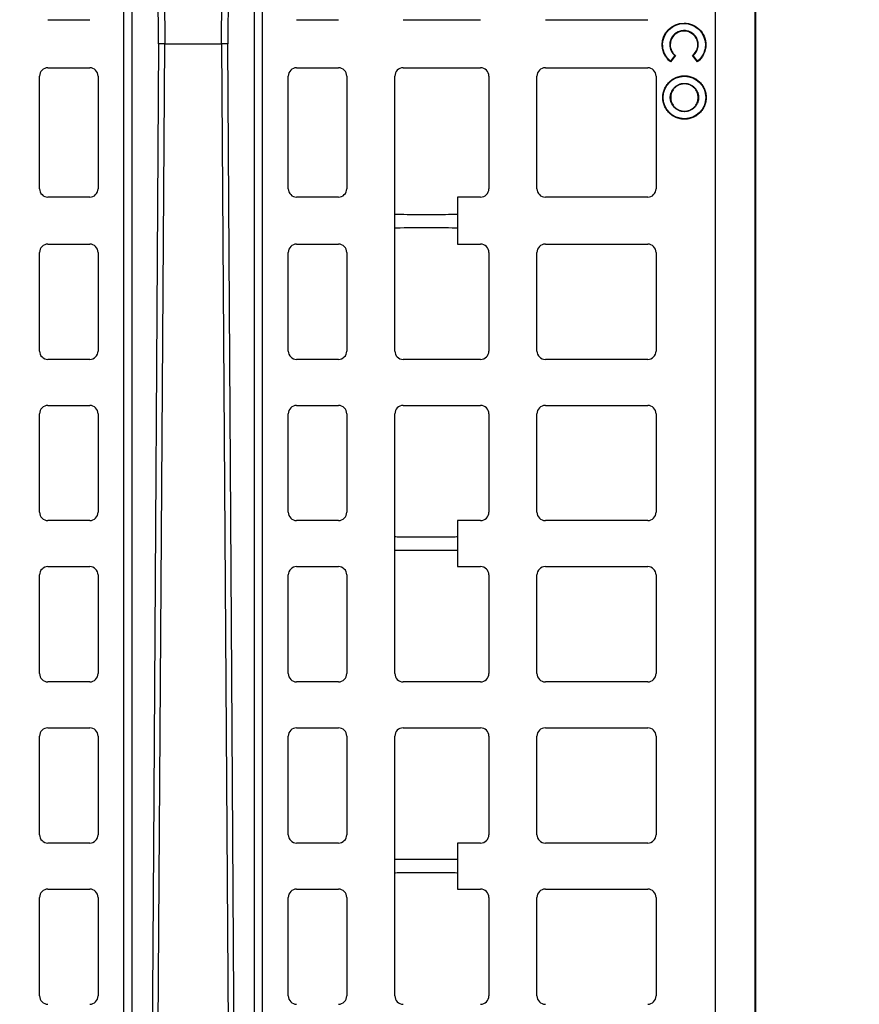
# Model space of a CAD drawing. Units: inches. Extents: x 12493 to 38901, y -4135 to 12505.
# Drawn here: x 17544 to 17939, y 1465 to 1929 of the extents above; entities that cross this region are included whole.
import ezdxf

# ---------------------------------------------------------------- set-up
doc = ezdxf.new("R2010")
doc.units = ezdxf.units.IN
doc.header["$LTSCALE"] = 0.25
doc.header["$MEASUREMENT"] = 0
doc.layers.add('Geotextile', color=7, linetype='Continuous', lineweight=30, true_color=0x3e5d76)
doc.layers.add('SD', color=7, linetype='Continuous')

msp = doc.modelspace()

# ---------------------------------------------------------------- linework, layer by layer
at = {"layer": 'Geotextile'}
msp.add_open_spline([(18228.4287, -782.7498), (17144.0559, 128.4563), (17134.4991, 137.477), (17110.7789, 160.4462), (17097.0843, 174.2825), (17071.5774, 201.5081), (17059.7667, 214.897), (17040.311, 238.6194), (17032.3008, 249.0494), (17017.7479, 269.4607), (17011.2057, 279.4408), (16999.5919, 298.8964), (16994.5202, 308.3699), (16986.6861, 324.8913), (16983.6614, 332.0319), (16978.4146, 346.0708), (16976.1917, 352.9688), (16972.4789, 366.6537), (16970.9879, 373.4408), (16968.6954, 387.1049), (16967.8931, 393.9828), (16967.3467, 402.5337), (16967.2668, 404.0434), (16967.0764, 408.5997), (16967.015, 411.6736), (16967.0256, 416.1663), (16967.0422, 417.5474), (16967.081, 419.3347), (16967.0907, 419.7333), (16967.1131, 420.5549), (16967.1256, 420.9752), (16967.1672, 422.2641), (16967.2005, 423.1606), (16967.3174, 425.9591), (16967.4181, 427.9697), (16967.7805, 434.2983), (16968.1059, 438.9983), (16968.8823, 449.3563), (16969.3331, 455.0142), (16970.2699, 467.2537), (16970.7561, 473.8354), (16971.6295, 487.9362), (16972.0174, 495.4558), (16972.5053, 511.491), (16972.6062, 520.0075), (16972.2825, 536.6206), (16971.9418, 544.5538), (16970.6606, 561.2155), (16969.7202, 569.9455), (16967.201, 586.6574), (16965.756, 594.5167), (16963.4224, 604.8156), (16962.8971, 607.0253), (16961.9782, 610.7065), (16961.602, 612.1683), (16960.9137, 614.7628), (16960.6073, 615.8917), (16959.9838, 618.1377), (16959.6661, 619.2572), (16958.6955, 622.605), (16958.0251, 624.8224), (16955.9463, 631.4287), (16954.4705, 635.7714), (16949.5388, 649.3034), (16945.7796, 658.24), (16937.6623, 675.3886), (16933.305, 683.6007), (16924.1617, 699.2784), (16919.3763, 706.7445), (16909.5248, 720.9572), (16904.4588, 727.7043), (16894.1639, 740.5369), (16888.9349, 746.6228), (16878.4015, 758.2057), (16873.0971, 763.7029), (16862.4759, 774.1841), (16857.1591, 779.1683), (16843.74, 791.227), (16835.6604, 798.0059), (16819.6856, 810.7537), (16811.7895, 816.7226), (16796.2545, 828.0263), (16788.615, 833.3609), (16773.6564, 843.528), (16766.337, 848.3604), (16752.0844, 857.6185), (16745.151, 862.0441), (16731.7452, 870.5529), (16725.2726, 874.636), (16712.8738, 882.4958), (16706.9476, 886.2725), (16699.7552, 890.9273), (16698.1932, 891.9427), (16695.6244, 893.6218), (16694.6042, 894.2911), (16692.5622, 895.6358), (16691.5436, 896.3092), (16688.4944, 898.3325), (16686.4707, 899.6855), (16680.4259, 903.7569), (16676.4312, 906.4877), (16664.5456, 914.7303), (16656.753, 920.2922), (16633.7139, 937.1832), (16618.8055, 948.7174), (16589.6151, 972.358), (16575.3334, 984.4647), (16557.5729, 1000.091), (16553.9139, 1003.3414), (15878.6212, 2815.9257)], degree=3, knots=[147.49561664, 147.49561664, 147.49561664, 147.49561664, 187.30989498, 187.30989498, 249.74652663, 249.74652663, 312.18315829, 312.18315829, 362.76625961, 362.76625961, 413.34936093, 413.34936093, 463.93246225, 463.93246225, 503.91773477, 503.91773477, 543.90300728, 543.90300728, 583.8882798, 583.8882798, 623.87355231, 623.87355231, 632.39268136, 632.39268136, 649.43093945, 649.43093945, 656.92235918, 656.92235918, 659.05713877, 659.05713877, 661.19191837, 661.19191837, 665.46147756, 665.46147756, 674.00059594, 674.00059594, 690.61964535, 690.61964535, 707.23869477, 707.23869477, 723.85774419, 723.85774419, 740.4767936, 740.4767936, 757.09584302, 757.09584302, 770.95946718, 770.95946718, 784.82309133, 784.82309133, 796.34408875, 796.34408875, 799.45875796, 799.45875796, 801.49341383, 801.49341383, 803.05282489, 803.05282489, 804.61223595, 804.61223595, 807.73105807, 807.73105807, 813.9687023, 813.9687023, 827.47616837, 827.47616837, 840.98363443, 840.98363443, 854.4911005, 854.4911005, 867.99856656, 867.99856656, 881.50603263, 881.50603263, 895.01349869, 895.01349869, 908.52096476, 908.52096476, 929.20796775, 929.20796775, 949.89497074, 949.89497074, 970.58197372, 970.58197372, 991.26897671, 991.26897671, 1011.9559797, 1011.9559797, 1032.64298269, 1032.64298269, 1053.32998568, 1053.32998568, 1059.19056068, 1059.19056068, 1063.13840857, 1063.13840857, 1067.08625646, 1067.08625646, 1074.98195223, 1074.98195223, 1090.77334379, 1090.77334379, 1122.3561269, 1122.3561269, 1185.52169313, 1185.52169313, 1248.68725935, 1248.68725935, 1271.38266141, 1271.38266141, 1271.38266141, 1271.38266141], dxfattribs=at)
at = {"layer": 'SD', "color": 7, "linetype": 'Continuous', "lineweight": 25}
for p, q in [((17871.2641, 1109.1767), (17871.2641, 2725.4269)), ((17889.8641, 1109.184), (17889.8641, 2725.4196)), ((17890.228, 1109.184), (17890.228, 2725.4196)), ((17592.6328, 1219.956), (17592.6328, 2614.6477)), ((17596.5467, 1219.956), (17596.5467, 2614.6477)), ((17654.0463, 2614.6477), (17654.0463, 1219.956)), ((17657.9602, 1219.956), (17657.9602, 2614.6477)), ((17607.4534, 2594.2945), (17611.9313, 1917.3018)), ((17638.6617, 1917.3018), (17643.1396, 2594.2945)), ((17556.9236, 1928.6224), (17576.601, 1928.6224)), ((17673.992, 1928.6224), (17693.6694, 1928.6224)), ((17724.1816, 1928.6224), (17760.5726, 1928.6224)), ((17791.0847, 1928.6224), (17839.2823, 1928.6224)), ((17607.4534, 1240.3091), (17611.9313, 1917.3018)), ((17638.6617, 1917.3018), (17643.1396, 1240.3091)), ((17849.8803, 1916.8331), (17849.6729, 1916.8331)), ((17852.0448, 1911.7493), (17849.9557, 1909.1398)), ((17852.3351, 1911.78), (17849.9874, 1908.8475)), ((17862.7518, 1908.8304), (17860.4119, 1911.7693)), ((17862.7843, 1909.1226), (17860.7021, 1911.7378)), ((17556.9236, 1905.9812), (17576.601, 1905.9812)), ((17673.992, 1905.9812), (17693.6694, 1905.9812)), ((17724.1816, 1905.9812), (17760.5726, 1905.9812)), ((17791.0847, 1905.9812), (17839.2823, 1905.9812)), ((17552.9881, 1849.0273), (17552.9881, 1902.0458)), ((17580.5365, 1902.0458), (17580.5365, 1849.0273)), ((17670.0566, 1849.0273), (17670.0566, 1902.0458)), ((17697.6049, 1902.0458), (17697.6049, 1849.0273)), ((17720.2461, 1772.6138), (17720.2461, 1902.0458)), ((17764.5081, 1902.0458), (17764.5081, 1849.0273)), ((17787.1493, 1849.0273), (17787.1493, 1902.0458)), ((17843.2178, 1902.0458), (17843.2178, 1849.0273)), ((17856.5672, 1902.1847), (17856.5672, 1901.9773)), ((17856.5672, 1898.4367), (17856.5672, 1898.6441)), ((17846.3614, 1891.9787), (17846.5689, 1891.9787)), ((17850.1092, 1891.9787), (17849.9018, 1891.9787)), ((17863.0252, 1891.9787), (17863.2326, 1891.9787)), ((17866.7729, 1891.9787), (17866.5655, 1891.9787)), ((17856.5672, 1885.5209), (17856.5672, 1885.3135)), ((17856.5672, 1881.7729), (17856.5672, 1881.9803)), ((17576.601, 1845.0918), (17556.9236, 1845.0918)), ((17693.6694, 1845.0918), (17673.992, 1845.0918)), ((17760.5726, 1845.0918), (17749.7622, 1845.0918)), ((17749.7622, 1845.0918), (17749.7622, 1822.9486)), ((17839.2823, 1845.0918), (17791.0847, 1845.0918)), ((17556.9236, 1822.9486), (17576.601, 1822.9486)), ((17673.992, 1822.9486), (17693.6694, 1822.9486)), ((17749.7622, 1822.9486), (17760.5726, 1822.9486)), ((17791.0847, 1822.9486), (17839.2823, 1822.9486)), ((17552.9881, 1772.6138), (17552.9881, 1819.0131)), ((17580.5365, 1819.0131), (17580.5365, 1772.6138)), ((17670.0566, 1772.6138), (17670.0566, 1819.0131)), ((17697.6049, 1819.0131), (17697.6049, 1772.6138)), ((17764.5081, 1819.0131), (17764.5081, 1772.6138)), ((17787.1493, 1772.6138), (17787.1493, 1819.0131)), ((17843.2178, 1819.0131), (17843.2178, 1772.6138)), ((17576.601, 1768.6783), (17556.9236, 1768.6783)), ((17693.6694, 1768.6783), (17673.992, 1768.6783)), ((17760.5726, 1768.6783), (17724.1816, 1768.6783)), ((17839.2823, 1768.6783), (17791.0847, 1768.6783)), ((17556.9236, 1747.0332), (17576.601, 1747.0332)), ((17673.992, 1747.0332), (17693.6694, 1747.0332)), ((17724.1816, 1747.0332), (17760.5726, 1747.0332)), ((17791.0847, 1747.0332), (17839.2823, 1747.0332)), ((17552.9881, 1696.6984), (17552.9881, 1743.0977)), ((17580.5365, 1743.0977), (17580.5365, 1696.6984)), ((17670.0566, 1696.6984), (17670.0566, 1743.0977)), ((17697.6049, 1743.0977), (17697.6049, 1696.6984)), ((17720.2461, 1620.7829), (17720.2461, 1743.0977)), ((17764.5081, 1743.0977), (17764.5081, 1696.6984)), ((17787.1493, 1696.6984), (17787.1493, 1743.0977)), ((17843.2178, 1743.0977), (17843.2178, 1696.6984)), ((17576.601, 1692.7629), (17556.9236, 1692.7629)), ((17693.6694, 1692.7629), (17673.992, 1692.7629)), ((17760.5726, 1692.7629), (17749.7622, 1692.7629)), ((17749.7622, 1692.7629), (17749.7622, 1671.1177)), ((17839.2823, 1692.7629), (17791.0847, 1692.7629)), ((17556.9236, 1671.1177), (17576.601, 1671.1177)), ((17673.992, 1671.1177), (17693.6694, 1671.1177)), ((17749.7622, 1671.1177), (17760.5726, 1671.1177)), ((17791.0847, 1671.1177), (17839.2823, 1671.1177)), ((17552.9881, 1620.7829), (17552.9881, 1667.1823)), ((17580.5365, 1667.1823), (17580.5365, 1620.7829)), ((17670.0566, 1620.7829), (17670.0566, 1667.1823)), ((17697.6049, 1667.1823), (17697.6049, 1620.7829)), ((17764.5081, 1667.1823), (17764.5081, 1620.7829)), ((17787.1493, 1620.7829), (17787.1493, 1667.1823)), ((17843.2178, 1667.1823), (17843.2178, 1620.7829)), ((17576.601, 1616.8475), (17556.9236, 1616.8475)), ((17693.6694, 1616.8475), (17673.992, 1616.8475)), ((17760.5726, 1616.8475), (17724.1816, 1616.8475)), ((17839.2823, 1616.8475), (17791.0847, 1616.8475)), ((17556.9236, 1595.1786), (17576.601, 1595.1786)), ((17673.992, 1595.1786), (17693.6694, 1595.1786)), ((17724.1816, 1595.1786), (17760.5726, 1595.1786)), ((17791.0847, 1595.1786), (17839.2823, 1595.1786)), ((17552.9881, 1544.8675), (17552.9881, 1591.2431)), ((17580.5365, 1591.2431), (17580.5365, 1544.8675)), ((17670.0566, 1544.8675), (17670.0566, 1591.2431)), ((17697.6049, 1591.2431), (17697.6049, 1544.8675)), ((17720.2461, 1468.952), (17720.2461, 1591.2431)), ((17764.5081, 1591.2431), (17764.5081, 1544.8675)), ((17787.1493, 1544.8675), (17787.1493, 1591.2431)), ((17843.2178, 1591.2431), (17843.2178, 1544.8675)), ((17576.601, 1540.932), (17556.9236, 1540.932)), ((17693.6694, 1540.932), (17673.992, 1540.932)), ((17760.5726, 1540.932), (17749.7622, 1540.932)), ((17749.7622, 1540.932), (17749.7622, 1519.2632)), ((17839.2823, 1540.932), (17791.0847, 1540.932)), ((17556.9236, 1519.2632), (17576.601, 1519.2632)), ((17673.992, 1519.2632), (17693.6694, 1519.2632)), ((17749.7622, 1519.2632), (17760.5726, 1519.2632)), ((17791.0847, 1519.2632), (17839.2823, 1519.2632)), ((17552.9881, 1468.952), (17552.9881, 1515.3277)), ((17580.5365, 1515.3277), (17580.5365, 1468.952)), ((17670.0566, 1468.952), (17670.0566, 1515.3277)), ((17697.6049, 1515.3277), (17697.6049, 1468.952)), ((17764.5081, 1515.3277), (17764.5081, 1468.952)), ((17787.1493, 1468.952), (17787.1493, 1515.3277)), ((17843.2178, 1515.3277), (17843.2178, 1468.952))]:
    msp.add_line(p, q, dxfattribs=at)
at = {"layer": 'SD', "color": 7, "linetype": 'Continuous', "lineweight": 25, "flags": 128}
for points in [[(17608.9944, 1917.3018), (17606.5678, 2296.2296), (17604.662, 2593.959)], [(17645.9311, 2593.959), (17643.5053, 2215.0307), (17641.5986, 1917.3018)], [(17608.9944, 1917.3018), (17606.5678, 1538.374), (17604.662, 1240.6446)], [(17645.9311, 1240.6446), (17643.5053, 1619.5729), (17641.5986, 1917.3018)]]:
    msp.add_lwpolyline(points, dxfattribs=at)
at = {"layer": 'SD', "color": 7, "linetype": 'Continuous', "lineweight": 25}
for centre, start, end in [((17556.9236, 1902.0458), 90, 180), ((17576.601, 1902.0458), 0, 90), ((17673.992, 1902.0458), 90, 180), ((17693.6694, 1902.0458), 0, 90), ((17724.1816, 1902.0458), 90, 180), ((17760.5726, 1902.0458), 0, 90), ((17791.0847, 1902.0458), 90, 180), ((17839.2823, 1902.0458), 0, 90), ((17556.9236, 1849.0273), 180, 270), ((17576.601, 1849.0273), 270, 0), ((17673.992, 1849.0273), 180, 270), ((17693.6694, 1849.0273), 270, 0), ((17760.5726, 1849.0273), 270, 0), ((17791.0847, 1849.0273), 180, 270), ((17839.2823, 1849.0273), 270, 0), ((17556.9236, 1819.0131), 90, 180), ((17576.601, 1819.0131), 0, 90), ((17673.992, 1819.0131), 90, 180), ((17693.6694, 1819.0131), 0, 90), ((17760.5726, 1819.0131), 0, 90), ((17791.0847, 1819.0131), 90, 180), ((17839.2823, 1819.0131), 0, 90), ((17556.9236, 1772.6138), 180, 270), ((17576.601, 1772.6138), 270, 0), ((17673.992, 1772.6138), 180, 270), ((17693.6694, 1772.6138), 270, 0), ((17724.1816, 1772.6138), 180, 270), ((17760.5726, 1772.6138), 270, 0), ((17791.0847, 1772.6138), 180, 270), ((17839.2823, 1772.6138), 270, 0), ((17556.9236, 1743.0977), 90, 180), ((17576.601, 1743.0977), 0, 90), ((17673.992, 1743.0977), 90, 180), ((17693.6694, 1743.0977), 0, 90), ((17724.1816, 1743.0977), 90, 180), ((17760.5726, 1743.0977), 0, 90), ((17791.0847, 1743.0977), 90, 180), ((17839.2823, 1743.0977), 0, 90), ((17556.9236, 1696.6984), 180, 270), ((17576.601, 1696.6984), 270, 0), ((17673.992, 1696.6984), 180, 270), ((17693.6694, 1696.6984), 270, 0), ((17760.5726, 1696.6984), 270, 0), ((17791.0847, 1696.6984), 180, 270), ((17839.2823, 1696.6984), 270, 0), ((17556.9236, 1667.1823), 90, 180), ((17576.601, 1667.1823), 0, 90), ((17673.992, 1667.1823), 90, 180), ((17693.6694, 1667.1823), 0, 90), ((17760.5726, 1667.1823), 0, 90), ((17791.0847, 1667.1823), 90, 180), ((17839.2823, 1667.1823), 0, 90), ((17556.9236, 1620.7829), 180, 270), ((17576.601, 1620.7829), 270, 0), ((17673.992, 1620.7829), 180, 270), ((17693.6694, 1620.7829), 270, 0), ((17724.1816, 1620.7829), 180, 270), ((17760.5726, 1620.7829), 270, 0), ((17791.0847, 1620.7829), 180, 270), ((17839.2823, 1620.7829), 270, 0), ((17556.9236, 1591.2431), 90, 180), ((17576.601, 1591.2431), 0, 90), ((17673.992, 1591.2431), 90, 180), ((17693.6694, 1591.2431), 0, 90), ((17724.1816, 1591.2431), 90, 180), ((17760.5726, 1591.2431), 0, 90), ((17791.0847, 1591.2431), 90, 180), ((17839.2823, 1591.2431), 0, 90), ((17556.9236, 1544.8675), 180, 270), ((17576.601, 1544.8675), 270, 0), ((17673.992, 1544.8675), 180, 270), ((17693.6694, 1544.8675), 270, 0), ((17760.5726, 1544.8675), 270, 0), ((17791.0847, 1544.8675), 180, 270), ((17839.2823, 1544.8675), 270, 0), ((17556.9236, 1515.3277), 90, 180), ((17576.601, 1515.3277), 0, 90), ((17673.992, 1515.3277), 90, 180), ((17693.6694, 1515.3277), 0, 90), ((17760.5726, 1515.3277), 0, 90), ((17791.0847, 1515.3277), 90, 180), ((17839.2823, 1515.3277), 0, 90), ((17556.9236, 1468.952), 180, 270), ((17576.601, 1468.952), 270, 0), ((17673.992, 1468.952), 180, 270), ((17693.6694, 1468.952), 270, 0), ((17724.1816, 1468.952), 180, 270), ((17760.5726, 1468.952), 270, 0), ((17791.0847, 1468.952), 180, 270), ((17839.2823, 1468.952), 270, 0)]:
    msp.add_arc(centre, 3.9355, start, end, dxfattribs=at)
for centre, start_param, end_param in [((17735.0041, 1837.0748), 3.14159265, 6.28318531), ((17735.0041, 1830.4676), 0, 3.14159265), ((17735.0041, 1685.244), 3.14159265, 6.28318531), ((17735.0041, 1678.6367), 0, 3.14159265), ((17735.0041, 1533.4131), 3.14159265, 6.28318531), ((17735.0041, 1526.8058), 0, 3.14159265)]:
    msp.add_ellipse(centre, major_axis=(14.7581, 0), ratio=0.00872687, start_param=start_param, end_param=end_param, dxfattribs=at)
for points, knots in [([(17849.9874, 1908.8475), (17848.8059, 1909.7825), (17847.3511, 1911.5641), (17846.4292, 1914.0904), (17846.1895, 1915.4386), (17846.1285, 1916.1305), (17846.1131, 1916.4805), (17846.1092, 1916.6565), (17846.1082, 1916.7447), (17846.108, 1916.7889), (17846.1079, 1916.811), (17846.1079, 1916.8205), (17846.1079, 1916.8268), (17846.1079, 1916.8276), (17846.1079, 1922.4696), (17850.7073, 1927.039), (17859.2172, 1927.039), (17863.0694, 1925.3255), (17865.702, 1921.4769), (17866.4084, 1919.2339), (17866.591, 1918.0506), (17866.6374, 1917.4458), (17866.6491, 1917.1404), (17866.652, 1916.987), (17866.6528, 1916.9101), (17866.6529, 1916.8716), (17866.653, 1916.8551), (17866.653, 1916.8441), (17866.653, 1916.8363), (17866.653, 1913.5886), (17865.1272, 1910.6997), (17862.7518, 1908.8304)], [0, 0, 0, 0, 0.125, 0.1875, 0.21875, 0.234375, 0.2421875, 0.24609375, 0.24804688, 0.24902344, 0.24951172, 0.24975586, 0.24975586, 0.25, 0.25, 0.5, 0.5, 0.625, 0.6875, 0.71875, 0.734375, 0.7421875, 0.74609375, 0.74804688, 0.74902344, 0.74951172, 0.74975586, 0.74975586, 0.75, 0.75, 1, 1, 1, 1]), ([(17849.9557, 1909.1398), (17848.8306, 1910.0679), (17847.4528, 1911.8167), (17846.595, 1914.2785), (17846.3794, 1915.5894), (17846.3282, 1916.2618), (17846.3171, 1916.6018), (17846.3155, 1916.7543), (17846.3153, 1916.8094), (17846.3153, 1916.8216), (17846.3153, 1916.8237), (17846.3153, 1916.8557), (17846.3155, 1916.9197), (17846.3856, 1922.4266), (17850.884, 1926.8319), (17861.8784, 1926.8313), (17866.3759, 1922.4255), (17866.4454, 1916.9185), (17866.4456, 1916.8546), (17866.4456, 1916.8279), (17866.4456, 1916.827), (17866.4456, 1916.8209), (17866.4456, 1916.8117), (17866.4454, 1916.7534), (17866.4437, 1916.6004), (17866.4326, 1916.2594), (17866.381, 1915.585), (17866.164, 1914.2703), (17865.301, 1911.802), (17863.9153, 1910.0505), (17862.7843, 1909.1226)], [0, 0, 0, 0, 0.125, 0.1875, 0.21875, 0.234375, 0.2421875, 0.24609375, 0.24658203, 0.24658203, 0.24707031, 0.24707031, 0.24804687, 0.25, 0.5, 0.5, 0.75, 0.75195313, 0.75292969, 0.75292969, 0.75317383, 0.75317383, 0.75341797, 0.75390625, 0.7578125, 0.765625, 0.78125, 0.8125, 0.875, 1, 1, 1, 1]), ([(17860.7021, 1911.7378), (17861.8223, 1912.6767), (17862.8316, 1914.2986), (17863.0759, 1916.2495), (17863.0875, 1916.7128), (17863.0882, 1916.7924), (17863.0883, 1916.823), (17863.0883, 1916.8353), (17863.0883, 1916.8475), (17863.0882, 1916.8795), (17863.0866, 1917.0708), (17863.0595, 1917.5971), (17862.7604, 1919.3914), (17861.2408, 1921.9296), (17858.6027, 1923.3058), (17856.9326, 1923.4846), (17856.2519, 1923.5056), (17855.9087, 1923.4904), (17854.9118, 1923.3718), (17851.7373, 1922.4929), (17849.6729, 1919.5602), (17849.6729, 1916.8331)], [0, 0, 0, 0, 0.25, 0.3125, 0.3203125, 0.32421875, 0.32519531, 0.32519531, 0.32617187, 0.32617187, 0.328125, 0.34375, 0.375, 0.5, 0.625, 0.65625, 0.65625, 0.6875, 0.6875, 0.75, 1, 1, 1, 1]), ([(17860.4119, 1911.7693), (17861.5394, 1912.6563), (17862.5707, 1914.2188), (17862.8612, 1916.1641), (17862.8797, 1916.665), (17862.8808, 1916.791), (17862.8809, 1916.8211), (17862.8809, 1916.8331), (17862.8809, 1916.8436), (17862.8808, 1916.8749), (17862.88, 1916.9792), (17862.866, 1917.4147), (17862.6465, 1919.1139), (17861.2293, 1921.6503), (17858.6763, 1923.0581), (17857.0474, 1923.2659), (17856.3827, 1923.2993), (17856.0438, 1923.2907), (17855.0604, 1923.1915), (17851.9266, 1922.3769), (17849.8803, 1919.508), (17849.8803, 1916.8331)], [0, 0, 0, 0, 0.25, 0.3125, 0.328125, 0.33203125, 0.33300781, 0.33300781, 0.33398438, 0.33398438, 0.3359375, 0.34375, 0.375, 0.5, 0.625, 0.65625, 0.65625, 0.6875, 0.6875, 0.75, 1, 1, 1, 1]), ([(17611.9313, 1917.3018), (17611.1117, 1917.3018), (17610.4367, 1917.3016), (17609.4293, 1917.3016), (17609.1039, 1917.3018), (17608.9944, 1917.3018)], [0, 0, 0, 0, 0.5, 0.5, 1, 1, 1, 1]), ([(17611.9313, 1917.3018), (17612.1426, 1917.3018), (17612.5692, 1917.3018), (17613.1975, 1917.3017), (17613.8233, 1917.3017), (17614.444, 1917.3017), (17615.0589, 1917.3017), (17615.6663, 1917.3016), (17616.265, 1917.3018), (17616.8534, 1917.3011), (17617.4299, 1917.3035), (17617.844, 1917.2967), (17618.0957, 1917.3046), (17618.1937, 1917.3011), (17618.2914, 1917.2981), (17618.5432, 1917.2971), (17618.9018, 1917.2971), (17619.2925, 1917.2987), (17620.0317, 1917.3035), (17621.3488, 1917.3017), (17623.4995, 1917.302), (17625.783, 1917.3015), (17628.0448, 1917.302), (17630.1419, 1917.3036), (17631.4441, 1917.3015), (17632.1198, 1917.3006), (17632.3498, 1917.3041), (17632.5515, 1917.3093), (17632.7674, 1917.3001), (17633.0057, 1917.3028), (17633.2524, 1917.3021), (17633.6722, 1917.3023), (17634.2749, 1917.302), (17635.0947, 1917.3021), (17635.9478, 1917.3019), (17636.8367, 1917.3019), (17637.737, 1917.3019), (17638.3556, 1917.3018), (17638.6617, 1917.3018)], [0, 0, 0, 0, 0.02336901, 0.04716131, 0.071384, 0.09603651, 0.12111564, 0.14661829, 0.17255412, 0.19891513, 0.22569816, 0.25289779, 0.25890112, 0.26311516, 0.2675367, 0.27306517, 0.29872612, 0.31435846, 0.3199369, 0.38400047, 0.44904754, 0.51360808, 0.57887163, 0.64479246, 0.71133768, 0.72450787, 0.73473782, 0.7436838, 0.75468818, 0.76654684, 0.77821878, 0.78980792, 0.82535317, 0.85994138, 0.89603429, 0.93139148, 0.96605257, 1, 1, 1, 1]), ([(17641.5986, 1917.3018), (17641.4891, 1917.3018), (17641.1663, 1917.3016), (17640.1605, 1917.3016), (17639.4814, 1917.3018), (17638.6617, 1917.3018)], [0, 0, 0, 0, 0.5, 0.5, 1, 1, 1, 1]), ([(17846.3614, 1891.9787), (17846.363, 1892.1174), (17846.3662, 1892.3943), (17846.392, 1892.8083), (17846.4333, 1893.22), (17846.4914, 1893.6294), (17846.6016, 1894.2296), (17846.8025, 1895.0131), (17847.1462, 1895.9519), (17847.5775, 1896.8484), (17848.2592, 1897.9703), (17849.3063, 1899.2398), (17850.5755, 1900.2867), (17851.6974, 1900.9684), (17852.5935, 1901.3997), (17853.5326, 1901.7436), (17854.3159, 1901.9444), (17854.9161, 1902.0547), (17855.3253, 1902.1128), (17855.7369, 1902.1541), (17856.1512, 1902.1799), (17856.4283, 1902.1831), (17856.5672, 1902.1847)], [0, 0, 0, 0, 0.02596934, 0.05183404, 0.07763605, 0.10341767, 0.12922125, 0.19186052, 0.2545584, 0.31610447, 0.37780215, 0.50000563, 0.6222084, 0.68384021, 0.74545001, 0.80808283, 0.8707836, 0.8965564, 0.92232205, 0.94812306, 0.97400173, 1, 1, 1, 1]), ([(17856.5672, 1902.1847), (17856.7059, 1902.1831), (17856.9827, 1902.18), (17857.3966, 1902.1542), (17857.8083, 1902.1129), (17858.2177, 1902.0547), (17858.818, 1901.9446), (17859.6015, 1901.7437), (17860.5403, 1901.4), (17861.4367, 1900.9686), (17862.5586, 1900.2869), (17863.8281, 1899.2398), (17864.875, 1897.9705), (17865.5567, 1896.8487), (17865.988, 1895.9526), (17866.3318, 1895.0134), (17866.5327, 1894.2301), (17866.643, 1893.6298), (17866.7011, 1893.2207), (17866.7423, 1892.809), (17866.7682, 1892.3947), (17866.7713, 1892.1176), (17866.7729, 1891.9787)], [0, 0, 0, 0, 0.02595815, 0.05181666, 0.07761759, 0.10340324, 0.12921602, 0.19185324, 0.25454935, 0.31609417, 0.37779086, 0.49999363, 0.62219718, 0.68383001, 0.74544106, 0.80807563, 0.87077838, 0.89655215, 0.92231881, 0.94812086, 0.97400061, 1, 1, 1, 1]), ([(17849.9018, 1891.9787), (17849.9034, 1892.0917), (17849.9066, 1892.3173), (17849.9329, 1892.6545), (17849.9751, 1892.9894), (17850.0531, 1893.426), (17850.1901, 1893.9594), (17850.4884, 1894.7743), (17851.0049, 1895.725), (17851.8262, 1896.7197), (17852.8209, 1897.541), (17853.7713, 1898.0573), (17854.5861, 1898.3557), (17855.1193, 1898.4926), (17855.556, 1898.5707), (17855.8908, 1898.6129), (17856.2282, 1898.6392), (17856.454, 1898.6425), (17856.5672, 1898.6441)], [0, 0, 0, 0, 0.03240842, 0.064689, 0.0969243, 0.12919724, 0.19182579, 0.2545589, 0.37771648, 0.49999888, 0.62228139, 0.74543933, 0.80807572, 0.87080163, 0.90302123, 0.93523882, 0.96753757, 1, 1, 1, 1]), ([(17856.5672, 1898.4367), (17856.4576, 1898.4351), (17856.2388, 1898.432), (17855.9119, 1898.4065), (17855.5872, 1898.3656), (17855.1641, 1898.2901), (17854.6473, 1898.1576), (17853.8576, 1897.8687), (17852.9364, 1897.3686), (17851.9728, 1896.5731), (17851.1773, 1895.6094), (17850.6774, 1894.6885), (17850.3884, 1893.899), (17850.2559, 1893.3823), (17850.1802, 1892.9591), (17850.1394, 1892.6346), (17850.1139, 1892.3075), (17850.1108, 1892.0885), (17850.1092, 1891.9787)], [0, 0, 0, 0, 0.03244391, 0.06474534, 0.09698653, 0.12925017, 0.1918885, 0.25462302, 0.37775861, 0.50000085, 0.62224296, 0.74537817, 0.80801219, 0.87075042, 0.90295851, 0.93518096, 0.96750072, 1, 1, 1, 1]), ([(17856.5672, 1898.6441), (17856.6803, 1898.6425), (17856.906, 1898.6392), (17857.2432, 1898.6129), (17857.5781, 1898.5707), (17858.0146, 1898.4927), (17858.548, 1898.3558), (17859.3628, 1898.0574), (17860.3135, 1897.541), (17861.3082, 1896.7197), (17862.1295, 1895.725), (17862.6458, 1894.7746), (17862.9443, 1893.9598), (17863.0811, 1893.4266), (17863.1592, 1892.99), (17863.2014, 1892.6553), (17863.2277, 1892.3179), (17863.231, 1892.092), (17863.2326, 1891.9787)], [0, 0, 0, 0, 0.03242651, 0.06471324, 0.09694258, 0.12919736, 0.19182611, 0.25455941, 0.3777173, 0.49999991, 0.62228251, 0.74544038, 0.80807667, 0.87080241, 0.90300363, 0.93521503, 0.9675197, 1, 1, 1, 1]), ([(17863.0252, 1891.9787), (17863.0237, 1892.0883), (17863.0205, 1892.307), (17862.995, 1892.6338), (17862.9542, 1892.9585), (17862.8787, 1893.3817), (17862.7461, 1893.8986), (17862.4572, 1894.6882), (17861.9571, 1895.6094), (17861.1616, 1896.5731), (17860.198, 1897.3686), (17859.2771, 1897.8685), (17858.4875, 1898.1575), (17857.9707, 1898.29), (17857.5475, 1898.3657), (17857.223, 1898.4065), (17856.8959, 1898.432), (17856.677, 1898.4351), (17856.5672, 1898.4367)], [0, 0, 0, 0, 0.03242514, 0.06472015, 0.09696745, 0.12924981, 0.1918879, 0.25462222, 0.37775758, 0.49999976, 0.62224195, 0.74537733, 0.80801146, 0.87074981, 0.90297687, 0.93520567, 0.96751925, 1, 1, 1, 1]), ([(17856.5672, 1881.7729), (17856.4285, 1881.7745), (17856.1518, 1881.7776), (17855.7378, 1881.8034), (17855.3261, 1881.8447), (17854.9167, 1881.9029), (17854.3164, 1882.013), (17853.5329, 1882.214), (17852.5941, 1882.5576), (17851.6977, 1882.989), (17850.5758, 1883.6707), (17849.3063, 1884.7178), (17848.2594, 1885.987), (17847.5777, 1887.1089), (17847.1464, 1888.0049), (17846.8026, 1888.9441), (17846.6017, 1889.7274), (17846.4914, 1890.3277), (17846.4332, 1890.7369), (17846.392, 1891.1486), (17846.3662, 1891.5628), (17846.363, 1891.8399), (17846.3614, 1891.9787)], [0, 0, 0, 0, 0.02595855, 0.05181748, 0.07761882, 0.1034049, 0.12921811, 0.19185623, 0.25455326, 0.31609882, 0.37779623, 0.49999989, 0.62220356, 0.68383605, 0.74544652, 0.80808016, 0.87078169, 0.89656505, 0.92233615, 0.94813749, 0.97401144, 1, 1, 1, 1]), ([(17856.5672, 1885.3135), (17856.4542, 1885.3151), (17856.2286, 1885.3183), (17855.8914, 1885.3447), (17855.5564, 1885.3869), (17855.1199, 1885.4649), (17854.5865, 1885.6018), (17853.7716, 1885.9001), (17852.8209, 1886.4165), (17851.8262, 1887.2378), (17851.0049, 1888.2324), (17850.4886, 1889.1828), (17850.1901, 1889.9976), (17850.0533, 1890.5308), (17849.9752, 1890.9673), (17849.933, 1891.3021), (17849.9067, 1891.6395), (17849.9034, 1891.8654), (17849.9018, 1891.9787)], [0, 0, 0, 0, 0.03240912, 0.06469035, 0.09692624, 0.12919966, 0.19182921, 0.25456286, 0.37772074, 0.50000227, 0.62228317, 0.74543946, 0.80807532, 0.87080096, 0.90300232, 0.93521401, 0.96751911, 1, 1, 1, 1]), ([(17850.1092, 1891.9787), (17850.1107, 1891.8691), (17850.1138, 1891.6504), (17850.1394, 1891.3236), (17850.1802, 1890.9988), (17850.2557, 1890.5757), (17850.3883, 1890.0587), (17850.6772, 1889.2692), (17851.1773, 1888.348), (17851.9728, 1887.3844), (17852.9364, 1886.5889), (17853.8573, 1886.089), (17854.6469, 1885.8001), (17855.1636, 1885.6676), (17855.5868, 1885.592), (17855.9112, 1885.5512), (17856.2383, 1885.5257), (17856.4574, 1885.5225), (17856.5672, 1885.5209)], [0, 0, 0, 0, 0.03242576, 0.06472124, 0.09696886, 0.12925137, 0.19188939, 0.25462326, 0.37775697, 0.49999736, 0.6222384, 0.74537384, 0.80800841, 0.87074771, 0.90295634, 0.93517942, 0.96749991, 1, 1, 1, 1]), ([(17863.2326, 1891.9787), (17863.231, 1891.8657), (17863.2278, 1891.6401), (17863.2014, 1891.3029), (17863.1593, 1890.9679), (17863.0813, 1890.5313), (17862.9443, 1889.998), (17862.646, 1889.1831), (17862.1295, 1888.2324), (17861.3082, 1887.2378), (17860.3135, 1886.4165), (17859.3631, 1885.9003), (17858.5483, 1885.6019), (17858.0151, 1885.465), (17857.5786, 1885.3869), (17857.2438, 1885.3448), (17856.9064, 1885.3184), (17856.6805, 1885.3152), (17856.5672, 1885.3135)], [0, 0, 0, 0, 0.03240915, 0.06469033, 0.09692609, 0.12919934, 0.19182808, 0.25456107, 0.37771757, 0.49999861, 0.62228015, 0.74543791, 0.80807444, 0.87080084, 0.90300234, 0.93521411, 0.96751921, 1, 1, 1, 1]), ([(17866.7729, 1891.9787), (17866.7714, 1891.84), (17866.7682, 1891.5632), (17866.7424, 1891.1493), (17866.7012, 1890.7376), (17866.643, 1890.3281), (17866.5328, 1889.7279), (17866.3319, 1888.9444), (17865.9882, 1888.0056), (17865.5569, 1887.1092), (17864.8752, 1885.9873), (17863.8281, 1884.7178), (17862.5589, 1883.6709), (17861.437, 1882.9892), (17860.5409, 1882.5579), (17859.6018, 1882.214), (17858.8185, 1882.0132), (17858.2183, 1881.9029), (17857.8092, 1881.8448), (17857.3975, 1881.8035), (17856.9832, 1881.7777), (17856.7061, 1881.7745), (17856.5672, 1881.7729)], [0, 0, 0, 0, 0.02595859, 0.05181757, 0.07761895, 0.10340508, 0.12921833, 0.19185655, 0.25455369, 0.31609934, 0.37779684, 0.50000064, 0.62220436, 0.68383683, 0.74544726, 0.80808082, 0.87078224, 0.89655534, 0.92232129, 0.94812256, 0.97400149, 1, 1, 1, 1]), ([(17856.5672, 1885.5209), (17856.6768, 1885.5225), (17856.8955, 1885.5256), (17857.2223, 1885.5511), (17857.5471, 1885.5919), (17857.9702, 1885.6674), (17858.4872, 1885.8), (17859.2768, 1886.0889), (17860.198, 1886.589), (17861.1616, 1887.3844), (17861.9571, 1888.348), (17862.457, 1889.2689), (17862.746, 1890.0584), (17862.8785, 1890.5751), (17862.9542, 1890.9983), (17862.9949, 1891.3227), (17863.0205, 1891.6498), (17863.0236, 1891.8689), (17863.0252, 1891.9787)], [0, 0, 0, 0, 0.03242574, 0.0647213, 0.09696906, 0.12925179, 0.19189067, 0.25462531, 0.37776061, 0.50000169, 0.62224221, 0.74537615, 0.80800996, 0.87074834, 0.90295673, 0.93517962, 0.96749997, 1, 1, 1, 1])]:
    msp.add_open_spline(points, degree=3, knots=knots, dxfattribs=at)
for points in [[(17849.6729, 1916.8331), (17849.6729, 1914.7961), (17850.5948, 1912.9715), (17852.0448, 1911.7493)], [(17849.8803, 1916.8331), (17849.8803, 1914.7863), (17850.8398, 1912.9631), (17852.3351, 1911.78)], [(17852.3351, 1911.78), (17852.2377, 1911.7689), (17852.141, 1911.7587), (17852.0448, 1911.7493)], [(17860.4119, 1911.7693), (17860.5092, 1911.758), (17860.606, 1911.7475), (17860.7021, 1911.7378)], [(17849.9874, 1908.8475), (17849.9764, 1908.9444), (17849.9658, 1909.0418), (17849.9557, 1909.1398)], [(17862.7518, 1908.8304), (17862.7631, 1908.9273), (17862.774, 1909.0247), (17862.7843, 1909.1226)], [(17846.5689, 1891.9787), (17846.5689, 1897.5032), (17851.043, 1901.9773), (17856.5672, 1901.9773)], [(17856.5672, 1901.9773), (17862.0914, 1901.9773), (17866.5655, 1897.5032), (17866.5655, 1891.9787)], [(17856.5672, 1881.9803), (17851.043, 1881.9803), (17846.5689, 1886.4544), (17846.5689, 1891.9787)], [(17866.5655, 1891.9787), (17866.5655, 1886.4544), (17862.0914, 1881.9803), (17856.5672, 1881.9803)]]:
    msp.add_open_spline(points, degree=3, dxfattribs=at)

doc.saveas('drawing.dxf')
